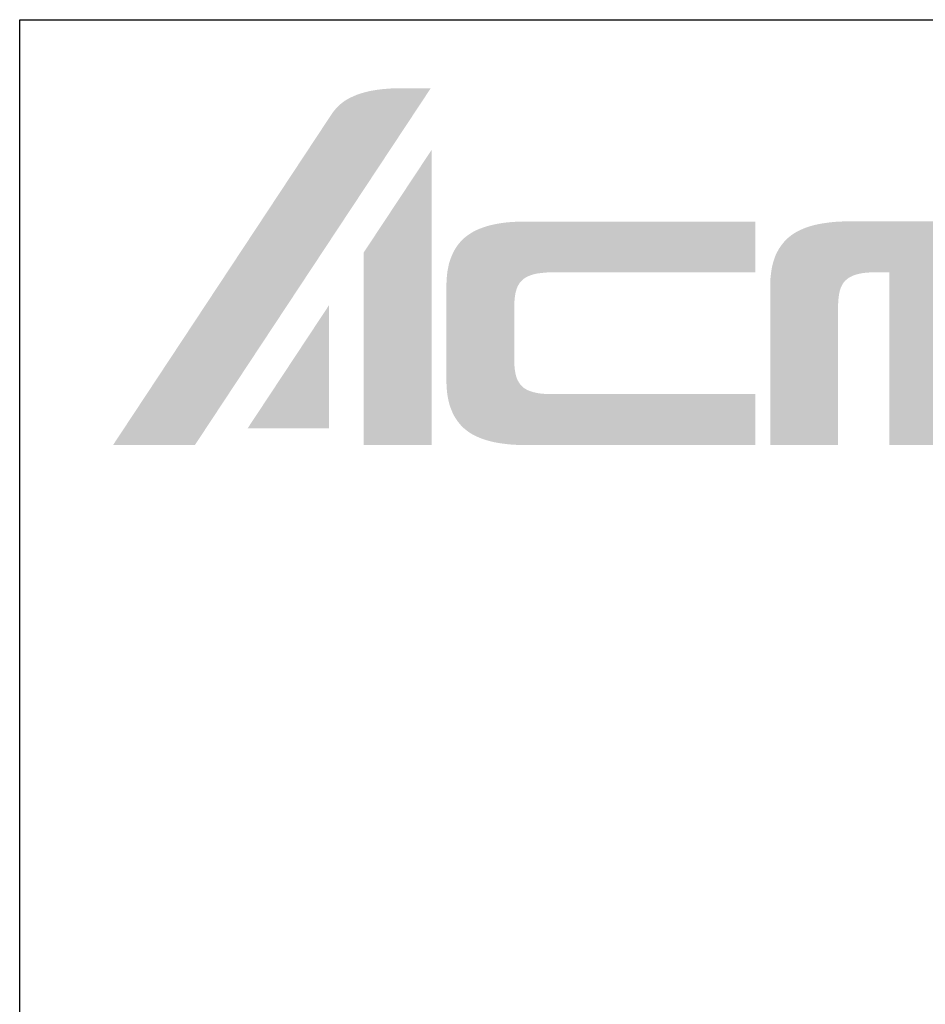
# Model space of a CAD drawing. Units: millimetres. Extents: x -144 to 7163, y -16897 to -11921.
# Drawn here: x 3896 to 4187, y -12238 to -11921 of the extents above; entities that cross this region are included whole.
import ezdxf

# ---------------------------------------------------------------- set-up
doc = ezdxf.new("R2010")
doc.units = ezdxf.units.MM
doc.header["$LTSCALE"] = 16.335
doc.layers.get('0').update_dxf_attribs({"linetype": 'CONTINUOUS'})
doc.layers.add('solid', color=7, linetype='CONTINUOUS', lineweight=30)

# ---------------------------------------------------------------- blocks, each defined once
blk = doc.blocks.new('LOGO')
h = blk.add_hatch(color=160)
h.dxf.hatch_style = 1
h.paths.add_polyline_path([(1691.27, 203.629), (1694.153, 207.992), (1693.293, 207.992), (1693.141, 207.992), (1692.996, 207.986), (1692.856, 207.975), (1692.721, 207.964), (1692.592, 207.947), (1692.466, 207.927), (1692.348, 207.905), (1692.233, 207.877), (1692.124, 207.846), (1692.021, 207.813), (1691.925, 207.773), (1691.833, 207.731), (1691.788, 207.709), (1691.743, 207.686), (1691.704, 207.664), (1691.662, 207.639), (1691.623, 207.614), (1691.586, 207.586), (1691.55, 207.558), (1691.516, 207.53), (1691.482, 207.501), (1691.449, 207.471), (1691.418, 207.44), (1691.387, 207.406), (1691.359, 207.373), (1691.331, 207.339), (1691.303, 207.305), (1691.281, 207.277), (1684.855, 197.543), (1687.251, 197.543)])
h = blk.add_hatch(color=150)
h.dxf.hatch_style = 1
h.paths.add_polyline_path([(1691.27, 203.629), (1694.153, 207.992), (1693.293, 207.992), (1693.141, 207.992), (1692.996, 207.986), (1692.856, 207.975), (1692.721, 207.964), (1692.592, 207.947), (1692.466, 207.927), (1692.348, 207.905), (1692.233, 207.877), (1692.124, 207.846), (1692.021, 207.813), (1691.925, 207.773), (1691.833, 207.731), (1691.788, 207.709), (1691.743, 207.686), (1691.704, 207.664), (1691.662, 207.639), (1691.623, 207.614), (1691.586, 207.586), (1691.55, 207.558), (1691.516, 207.53), (1691.482, 207.501), (1691.449, 207.471), (1691.418, 207.44), (1691.387, 207.406), (1691.359, 207.373), (1691.331, 207.339), (1691.303, 207.305), (1691.275, 207.269), (1691.272, 207.263), (1684.855, 197.543), (1687.251, 197.543)])
at = {"true_color": 0x164fa6}
h = blk.add_hatch(color=154, dxfattribs=at)
h.dxf.hatch_style = 1
h.paths.add_polyline_path([(1691.27, 203.629), (1694.153, 207.992), (1693.293, 207.992), (1693.141, 207.992), (1692.996, 207.986), (1692.856, 207.975), (1692.721, 207.964), (1692.592, 207.947), (1692.466, 207.927), (1692.348, 207.905), (1692.233, 207.877), (1692.124, 207.846), (1692.021, 207.813), (1691.925, 207.773), (1691.833, 207.731), (1691.743, 207.686), (1691.704, 207.664), (1691.662, 207.639), (1691.623, 207.614), (1691.55, 207.558), (1691.482, 207.501), (1691.449, 207.471), (1691.418, 207.44), (1691.387, 207.406), (1691.359, 207.373), (1691.303, 207.305), (1691.281, 207.277), (1684.855, 197.543), (1687.251, 197.543)])
h = blk.add_hatch(color=160)
h.dxf.hatch_style = 1
h.paths.add_polyline_path([(1694.181, 206.19), (1692.191, 203.181), (1692.191, 197.543), (1694.181, 197.543)])
h = blk.add_hatch(color=150)
h.dxf.hatch_style = 1
h.paths.add_polyline_path([(1694.181, 206.19), (1692.191, 203.181), (1692.191, 197.543), (1694.181, 197.543)])
h = blk.add_hatch(color=154, dxfattribs=at)
h.dxf.hatch_style = 1
h.paths.add_polyline_path([(1694.181, 206.19), (1692.191, 203.181), (1692.191, 197.543), (1694.181, 197.543)])
h = blk.add_hatch(color=160)
h.dxf.hatch_style = 1
h.paths.add_polyline_path([(1703.655, 204.088), (1696.938, 204.088), (1696.787, 204.086), (1696.641, 204.08), (1696.501, 204.072), (1696.367, 204.06), (1696.235, 204.044), (1696.112, 204.024), (1695.991, 203.999), (1695.879, 203.974), (1695.77, 203.943), (1695.666, 203.906), (1695.568, 203.87), (1695.476, 203.828), (1695.431, 203.805), (1695.389, 203.783), (1695.347, 203.758), (1695.307, 203.733), (1695.268, 203.707), (1695.232, 203.682), (1695.195, 203.654), (1695.159, 203.626), (1695.125, 203.595), (1695.094, 203.564), (1695.061, 203.534), (1695.03, 203.503), (1695.002, 203.469), (1694.974, 203.436), (1694.946, 203.399), (1694.921, 203.363), (1694.895, 203.326), (1694.87, 203.287), (1694.848, 203.248), (1694.825, 203.209), (1694.786, 203.125), (1694.75, 203.038), (1694.716, 202.948), (1694.688, 202.853), (1694.666, 202.755), (1694.646, 202.651), (1694.632, 202.545), (1694.621, 202.435), (1694.615, 202.32), (1694.612, 202.203), (1694.612, 199.426), (1694.615, 199.308), (1694.621, 199.193), (1694.632, 199.081), (1694.646, 198.975), (1694.666, 198.874), (1694.688, 198.776), (1694.716, 198.68), (1694.75, 198.588), (1694.786, 198.501), (1694.825, 198.42), (1694.848, 198.378), (1694.87, 198.339), (1694.895, 198.302), (1694.921, 198.266), (1694.946, 198.229), (1694.974, 198.193), (1695.002, 198.159), (1695.03, 198.126), (1695.061, 198.092), (1695.094, 198.061), (1695.125, 198.03), (1695.159, 198.002), (1695.195, 197.974), (1695.232, 197.946), (1695.268, 197.918), (1695.307, 197.893), (1695.347, 197.868), (1695.389, 197.845), (1695.431, 197.823), (1695.476, 197.801), (1695.568, 197.758), (1695.666, 197.719), (1695.77, 197.686), (1695.879, 197.655), (1695.991, 197.627), (1696.112, 197.604), (1696.235, 197.585), (1696.367, 197.568), (1696.501, 197.554), (1696.641, 197.546), (1696.787, 197.54), (1696.938, 197.54), (1703.655, 197.54), (1703.655, 199.031), (1697.728, 199.031), (1697.642, 199.031), (1697.558, 199.033), (1697.476, 199.039), (1697.403, 199.045), (1697.333, 199.053), (1697.266, 199.064), (1697.204, 199.078), (1697.146, 199.092), (1697.092, 199.109), (1697.042, 199.126), (1696.997, 199.146), (1696.952, 199.168), (1696.884, 199.209), (1696.84, 199.249), (1696.809, 199.277), (1696.779, 199.311), (1696.753, 199.344), (1696.731, 199.381), (1696.708, 199.417), (1696.689, 199.457), (1696.672, 199.499), (1696.658, 199.543), (1696.644, 199.588), (1696.633, 199.636), (1696.624, 199.686), (1696.616, 199.74), (1696.61, 199.793), (1696.605, 199.849), (1696.602, 199.911), (1696.599, 199.969), (1696.599, 200.034), (1696.599, 201.592), (1696.599, 201.653), (1696.602, 201.712), (1696.605, 201.771), (1696.61, 201.827), (1696.616, 201.88), (1696.624, 201.934), (1696.633, 201.984), (1696.644, 202.035), (1696.658, 202.079), (1696.672, 202.124), (1696.689, 202.166), (1696.708, 202.208), (1696.731, 202.247), (1696.753, 202.284), (1696.779, 202.318), (1696.809, 202.348), (1696.84, 202.379), (1696.874, 202.407), (1696.91, 202.432), (1696.952, 202.458), (1696.997, 202.48), (1697.042, 202.5), (1697.092, 202.519), (1697.146, 202.536), (1697.204, 202.55), (1697.266, 202.564), (1697.333, 202.573), (1697.403, 202.581), (1697.476, 202.589), (1697.558, 202.595), (1697.642, 202.598), (1697.728, 202.598), (1703.655, 202.598)], flags=0)
h.paths.add_polyline_path([(1703.655, 204.088), (1696.938, 204.088), (1696.787, 204.086), (1696.641, 204.08), (1696.501, 204.072), (1696.367, 204.06), (1696.235, 204.044), (1696.112, 204.024), (1695.991, 203.999), (1695.879, 203.974), (1695.77, 203.943), (1695.666, 203.906), (1695.568, 203.87), (1695.476, 203.828), (1695.431, 203.805), (1695.389, 203.783), (1695.347, 203.758), (1695.307, 203.733), (1695.268, 203.707), (1695.232, 203.682), (1695.195, 203.654), (1695.159, 203.626), (1695.125, 203.595), (1695.094, 203.564), (1695.061, 203.534), (1695.03, 203.503), (1695.002, 203.469), (1694.974, 203.436), (1694.946, 203.399), (1694.921, 203.363), (1694.895, 203.326), (1694.87, 203.287), (1694.848, 203.248), (1694.825, 203.209), (1694.786, 203.125), (1694.75, 203.038), (1694.716, 202.948), (1694.688, 202.853), (1694.666, 202.755), (1694.646, 202.651), (1694.632, 202.545), (1694.621, 202.435), (1694.615, 202.32), (1694.612, 202.203), (1694.612, 199.426), (1694.615, 199.308), (1694.621, 199.193), (1694.632, 199.081), (1694.646, 198.975), (1694.666, 198.874), (1694.688, 198.776), (1694.716, 198.68), (1694.75, 198.588), (1694.786, 198.501), (1694.825, 198.42), (1694.848, 198.378), (1694.87, 198.339), (1694.895, 198.302), (1694.921, 198.266), (1694.946, 198.229), (1694.974, 198.193), (1695.002, 198.159), (1695.03, 198.126), (1695.061, 198.092), (1695.094, 198.061), (1695.125, 198.03), (1695.159, 198.002), (1695.195, 197.974), (1695.232, 197.946), (1695.268, 197.918), (1695.307, 197.893), (1695.347, 197.868), (1695.389, 197.845), (1695.431, 197.823), (1695.476, 197.801), (1695.568, 197.758), (1695.666, 197.719), (1695.77, 197.686), (1695.879, 197.655), (1695.991, 197.627), (1696.112, 197.604), (1696.235, 197.585), (1696.367, 197.568), (1696.501, 197.554), (1696.641, 197.546), (1696.787, 197.54), (1696.938, 197.54), (1703.655, 197.54), (1703.655, 199.031), (1697.728, 199.031), (1697.642, 199.031), (1697.558, 199.033), (1697.476, 199.039), (1697.403, 199.045), (1697.333, 199.053), (1697.266, 199.064), (1697.204, 199.078), (1697.146, 199.092), (1697.092, 199.109), (1697.042, 199.126), (1696.997, 199.146), (1696.952, 199.168), (1696.91, 199.193), (1696.884, 199.209), (1696.84, 199.249), (1696.809, 199.277), (1696.779, 199.311), (1696.753, 199.344), (1696.731, 199.381), (1696.708, 199.417), (1696.689, 199.457), (1696.672, 199.499), (1696.658, 199.543), (1696.644, 199.588), (1696.633, 199.636), (1696.624, 199.686), (1696.616, 199.74), (1696.61, 199.793), (1696.605, 199.849), (1696.602, 199.911), (1696.599, 199.969), (1696.599, 200.034), (1696.599, 201.592), (1696.599, 201.653), (1696.602, 201.712), (1696.605, 201.771), (1696.61, 201.827), (1696.616, 201.88), (1696.624, 201.934), (1696.633, 201.984), (1696.644, 202.035), (1696.658, 202.079), (1696.672, 202.124), (1696.689, 202.166), (1696.708, 202.208), (1696.731, 202.247), (1696.753, 202.284), (1696.779, 202.318), (1696.809, 202.348), (1696.84, 202.379), (1696.874, 202.407), (1696.91, 202.432), (1696.952, 202.458), (1696.997, 202.48), (1697.042, 202.5), (1697.092, 202.519), (1697.146, 202.536), (1697.204, 202.55), (1697.266, 202.564), (1697.333, 202.573), (1697.403, 202.581), (1697.476, 202.589), (1697.558, 202.595), (1697.642, 202.598), (1697.728, 202.598), (1703.655, 202.598)], flags=17)
h.paths.add_polyline_path([(1703.655, 199.031), (1697.728, 199.031), (1697.642, 199.031), (1697.558, 199.033), (1697.476, 199.039), (1697.403, 199.045), (1697.333, 199.053), (1697.266, 199.064), (1697.204, 199.078), (1697.146, 199.092), (1697.092, 199.109), (1697.042, 199.126), (1696.969, 199.158), (1696.91, 199.193), (1696.884, 199.209), (1696.84, 199.249), (1696.809, 199.277), (1696.779, 199.311), (1696.753, 199.344), (1696.731, 199.381), (1696.708, 199.417), (1696.689, 199.457), (1696.672, 199.499), (1696.658, 199.543), (1696.644, 199.588), (1696.633, 199.636), (1696.624, 199.686), (1696.616, 199.74), (1696.61, 199.793), (1696.605, 199.849), (1696.602, 199.911), (1696.599, 199.969), (1696.599, 200.034), (1696.599, 201.592), (1696.599, 201.653), (1696.602, 201.712), (1696.605, 201.771), (1696.61, 201.827), (1696.616, 201.88), (1696.624, 201.934), (1696.638, 202.015), (1696.658, 202.079), (1696.672, 202.124), (1696.699, 202.192), (1696.747, 202.275), (1696.779, 202.318), (1696.809, 202.348), (1696.84, 202.379), (1696.874, 202.407), (1696.91, 202.432), (1696.952, 202.458), (1696.997, 202.48), (1697.072, 202.513), (1697.146, 202.536), (1697.204, 202.55), (1697.266, 202.564), (1697.333, 202.573), (1697.403, 202.581), (1697.476, 202.589), (1697.558, 202.595), (1697.642, 202.598), (1697.728, 202.598), (1703.655, 202.598), (1703.655, 204.088), (1696.938, 204.088), (1696.787, 204.086), (1696.641, 204.08), (1696.501, 204.072), (1696.367, 204.06), (1696.235, 204.044), (1696.112, 204.024), (1695.991, 203.999), (1695.879, 203.974), (1695.77, 203.943), (1695.666, 203.906), (1695.568, 203.87), (1695.476, 203.828), (1695.431, 203.805), (1695.389, 203.783), (1695.347, 203.758), (1695.307, 203.733), (1695.268, 203.707), (1695.232, 203.682), (1695.195, 203.654), (1695.159, 203.626), (1695.125, 203.595), (1695.094, 203.564), (1695.061, 203.534), (1695.03, 203.503), (1695.002, 203.469), (1694.974, 203.436), (1694.946, 203.399), (1694.921, 203.363), (1694.895, 203.326), (1694.87, 203.287), (1694.848, 203.248), (1694.825, 203.209), (1694.786, 203.125), (1694.75, 203.038), (1694.716, 202.948), (1694.688, 202.853), (1694.666, 202.755), (1694.646, 202.651), (1694.632, 202.545), (1694.621, 202.435), (1694.615, 202.32), (1694.612, 202.203), (1694.612, 199.426), (1694.615, 199.308), (1694.621, 199.193), (1694.632, 199.081), (1694.646, 198.975), (1694.666, 198.874), (1694.688, 198.776), (1694.716, 198.68), (1694.75, 198.588), (1694.786, 198.501), (1694.825, 198.42), (1694.848, 198.378), (1694.87, 198.339), (1694.895, 198.302), (1694.921, 198.266), (1694.946, 198.229), (1694.974, 198.193), (1695.002, 198.159), (1695.03, 198.126), (1695.061, 198.092), (1695.094, 198.061), (1695.125, 198.03), (1695.159, 198.002), (1695.195, 197.974), (1695.232, 197.946), (1695.268, 197.918), (1695.307, 197.893), (1695.347, 197.868), (1695.389, 197.845), (1695.431, 197.823), (1695.476, 197.801), (1695.568, 197.758), (1695.666, 197.719), (1695.77, 197.686), (1695.879, 197.655), (1695.991, 197.627), (1696.112, 197.604), (1696.235, 197.585), (1696.367, 197.568), (1696.501, 197.554), (1696.641, 197.546), (1696.787, 197.54), (1696.938, 197.54), (1703.655, 197.54)], flags=17)
h = blk.add_hatch(color=160)
h.dxf.hatch_style = 1
h.paths.add_polyline_path([(1703.655, 204.088), (1696.938, 204.088), (1696.787, 204.086), (1696.641, 204.08), (1696.501, 204.072), (1696.367, 204.06), (1696.235, 204.044), (1696.112, 204.024), (1695.991, 203.999), (1695.879, 203.974), (1695.77, 203.943), (1695.666, 203.906), (1695.568, 203.87), (1695.476, 203.828), (1695.431, 203.805), (1695.389, 203.783), (1695.347, 203.758), (1695.268, 203.707), (1695.232, 203.682), (1695.159, 203.626), (1695.125, 203.595), (1695.094, 203.564), (1695.061, 203.534), (1695.03, 203.503), (1694.974, 203.436), (1694.946, 203.399), (1694.895, 203.326), (1694.87, 203.287), (1694.825, 203.209), (1694.786, 203.125), (1694.75, 203.038), (1694.716, 202.948), (1694.688, 202.853), (1694.666, 202.755), (1694.646, 202.651), (1694.632, 202.545), (1694.621, 202.435), (1694.615, 202.32), (1694.612, 202.203), (1694.612, 199.426), (1694.615, 199.308), (1694.621, 199.193), (1694.632, 199.081), (1694.646, 198.975), (1694.666, 198.874), (1694.688, 198.776), (1694.716, 198.68), (1694.75, 198.588), (1694.786, 198.501), (1694.825, 198.42), (1694.848, 198.378), (1694.87, 198.339), (1694.895, 198.302), (1694.946, 198.229), (1694.974, 198.193), (1695.03, 198.126), (1695.061, 198.092), (1695.094, 198.061), (1695.125, 198.03), (1695.159, 198.002), (1695.195, 197.974), (1695.268, 197.918), (1695.347, 197.868), (1695.431, 197.823), (1695.476, 197.801), (1695.568, 197.758), (1695.666, 197.719), (1695.77, 197.686), (1695.879, 197.655), (1695.991, 197.627), (1696.112, 197.604), (1696.235, 197.585), (1696.367, 197.568), (1696.501, 197.554), (1696.641, 197.546), (1696.787, 197.54), (1696.938, 197.54), (1703.655, 197.54), (1703.655, 199.031), (1697.728, 199.031), (1697.642, 199.031), (1697.558, 199.033), (1697.415, 199.043), (1697.295, 199.058), (1697.153, 199.09), (1697.049, 199.123), (1696.969, 199.158), (1696.884, 199.209), (1696.84, 199.249), (1696.792, 199.293), (1696.753, 199.344), (1696.731, 199.381), (1696.697, 199.436), (1696.672, 199.499), (1696.658, 199.543), (1696.637, 199.611), (1696.617, 199.732), (1696.605, 199.844), (1696.602, 199.911), (1696.599, 199.969), (1696.599, 200.034), (1696.599, 201.592), (1696.599, 201.653), (1696.602, 201.712), (1696.605, 201.771), (1696.615, 201.876), (1696.631, 201.977), (1696.644, 202.035), (1696.658, 202.079), (1696.678, 202.142), (1696.714, 202.22), (1696.767, 202.306), (1696.809, 202.348), (1696.856, 202.395), (1696.932, 202.448), (1697.017, 202.49), (1697.12, 202.53), (1697.26, 202.563), (1697.333, 202.573), (1697.47, 202.589), (1697.558, 202.595), (1697.642, 202.598), (1697.728, 202.598), (1703.655, 202.598)])
h = blk.add_hatch(color=150)
h.dxf.hatch_style = 1
h.paths.add_polyline_path([(1703.655, 199.031), (1697.728, 199.031), (1697.642, 199.031), (1697.558, 199.033), (1697.476, 199.039), (1697.403, 199.045), (1697.333, 199.053), (1697.266, 199.064), (1697.204, 199.078), (1697.146, 199.092), (1697.092, 199.109), (1697.042, 199.126), (1696.997, 199.146), (1696.952, 199.168), (1696.91, 199.193), (1696.874, 199.218), (1696.84, 199.249), (1696.809, 199.277), (1696.779, 199.311), (1696.753, 199.344), (1696.731, 199.381), (1696.708, 199.417), (1696.689, 199.457), (1696.672, 199.499), (1696.658, 199.543), (1696.644, 199.588), (1696.633, 199.636), (1696.624, 199.686), (1696.616, 199.74), (1696.61, 199.793), (1696.605, 199.849), (1696.602, 199.911), (1696.599, 199.969), (1696.599, 200.034), (1696.599, 201.592), (1696.599, 201.653), (1696.602, 201.712), (1696.605, 201.771), (1696.61, 201.827), (1696.616, 201.88), (1696.624, 201.934), (1696.633, 201.984), (1696.644, 202.035), (1696.658, 202.079), (1696.672, 202.124), (1696.689, 202.166), (1696.708, 202.208), (1696.731, 202.247), (1696.753, 202.284), (1696.779, 202.318), (1696.809, 202.348), (1696.84, 202.379), (1696.874, 202.407), (1696.91, 202.432), (1696.952, 202.458), (1696.997, 202.48), (1697.042, 202.5), (1697.092, 202.519), (1697.146, 202.536), (1697.204, 202.55), (1697.266, 202.564), (1697.333, 202.573), (1697.403, 202.581), (1697.476, 202.589), (1697.558, 202.595), (1697.642, 202.598), (1697.728, 202.598), (1703.655, 202.598), (1703.655, 204.088), (1696.938, 204.088), (1696.787, 204.086), (1696.641, 204.08), (1696.501, 204.072), (1696.367, 204.06), (1696.235, 204.044), (1696.112, 204.024), (1695.991, 203.999), (1695.879, 203.974), (1695.77, 203.943), (1695.666, 203.906), (1695.568, 203.87), (1695.476, 203.828), (1695.431, 203.805), (1695.389, 203.783), (1695.347, 203.758), (1695.307, 203.733), (1695.268, 203.707), (1695.232, 203.682), (1695.195, 203.654), (1695.159, 203.626), (1695.125, 203.595), (1695.094, 203.564), (1695.061, 203.534), (1695.03, 203.503), (1695.002, 203.469), (1694.974, 203.436), (1694.946, 203.399), (1694.921, 203.363), (1694.895, 203.326), (1694.87, 203.287), (1694.848, 203.248), (1694.825, 203.209), (1694.786, 203.125), (1694.75, 203.038), (1694.716, 202.948), (1694.688, 202.853), (1694.666, 202.755), (1694.646, 202.651), (1694.632, 202.545), (1694.621, 202.435), (1694.615, 202.32), (1694.612, 202.203), (1694.612, 199.426), (1694.615, 199.308), (1694.621, 199.193), (1694.632, 199.081), (1694.646, 198.975), (1694.666, 198.874), (1694.688, 198.776), (1694.716, 198.68), (1694.75, 198.588), (1694.786, 198.501), (1694.825, 198.42), (1694.848, 198.378), (1694.87, 198.339), (1694.895, 198.302), (1694.921, 198.266), (1694.946, 198.229), (1694.974, 198.193), (1695.002, 198.159), (1695.03, 198.126), (1695.061, 198.092), (1695.094, 198.061), (1695.125, 198.03), (1695.159, 198.002), (1695.195, 197.974), (1695.232, 197.946), (1695.268, 197.918), (1695.307, 197.893), (1695.347, 197.868), (1695.389, 197.845), (1695.431, 197.823), (1695.476, 197.801), (1695.568, 197.758), (1695.666, 197.719), (1695.77, 197.686), (1695.879, 197.655), (1695.991, 197.627), (1696.112, 197.604), (1696.235, 197.585), (1696.367, 197.568), (1696.501, 197.554), (1696.641, 197.546), (1696.787, 197.54), (1696.938, 197.54), (1703.655, 197.54)])
h = blk.add_hatch(color=154, dxfattribs=at)
h.dxf.hatch_style = 1
h.paths.add_polyline_path([(1703.655, 204.088), (1696.938, 204.088), (1696.787, 204.086), (1696.641, 204.08), (1696.501, 204.072), (1696.367, 204.06), (1696.235, 204.044), (1696.112, 204.024), (1695.991, 203.999), (1695.879, 203.974), (1695.77, 203.943), (1695.666, 203.906), (1695.568, 203.87), (1695.476, 203.828), (1695.431, 203.805), (1695.389, 203.783), (1695.347, 203.758), (1695.268, 203.707), (1695.232, 203.682), (1695.159, 203.626), (1695.125, 203.595), (1695.094, 203.564), (1695.061, 203.534), (1695.03, 203.503), (1694.974, 203.436), (1694.946, 203.399), (1694.895, 203.326), (1694.87, 203.287), (1694.825, 203.209), (1694.786, 203.125), (1694.75, 203.038), (1694.716, 202.948), (1694.688, 202.853), (1694.666, 202.755), (1694.646, 202.651), (1694.632, 202.545), (1694.621, 202.435), (1694.615, 202.32), (1694.612, 202.203), (1694.612, 199.426), (1694.615, 199.308), (1694.621, 199.193), (1694.632, 199.081), (1694.646, 198.975), (1694.666, 198.874), (1694.688, 198.776), (1694.716, 198.68), (1694.75, 198.588), (1694.786, 198.501), (1694.825, 198.42), (1694.848, 198.378), (1694.87, 198.339), (1694.895, 198.302), (1694.946, 198.229), (1694.974, 198.193), (1695.03, 198.126), (1695.061, 198.092), (1695.094, 198.061), (1695.125, 198.03), (1695.159, 198.002), (1695.195, 197.974), (1695.268, 197.918), (1695.347, 197.868), (1695.431, 197.823), (1695.476, 197.801), (1695.568, 197.758), (1695.666, 197.719), (1695.77, 197.686), (1695.879, 197.655), (1695.991, 197.627), (1696.112, 197.604), (1696.235, 197.585), (1696.367, 197.568), (1696.501, 197.554), (1696.641, 197.546), (1696.787, 197.54), (1696.938, 197.54), (1703.655, 197.54), (1703.655, 199.031), (1697.728, 199.031), (1697.642, 199.031), (1697.558, 199.033), (1697.476, 199.039), (1697.403, 199.045), (1697.295, 199.058), (1697.153, 199.09), (1697.049, 199.123), (1696.969, 199.158), (1696.884, 199.209), (1696.84, 199.249), (1696.792, 199.293), (1696.753, 199.344), (1696.731, 199.381), (1696.697, 199.436), (1696.672, 199.499), (1696.658, 199.543), (1696.637, 199.611), (1696.617, 199.732), (1696.605, 199.844), (1696.602, 199.911), (1696.599, 199.969), (1696.599, 200.034), (1696.599, 201.592), (1696.599, 201.653), (1696.602, 201.712), (1696.605, 201.771), (1696.615, 201.876), (1696.631, 201.977), (1696.644, 202.035), (1696.658, 202.079), (1696.678, 202.142), (1696.708, 202.208), (1696.761, 202.3), (1696.809, 202.348), (1696.856, 202.395), (1696.932, 202.448), (1697.017, 202.49), (1697.12, 202.53), (1697.26, 202.563), (1697.333, 202.573), (1697.403, 202.581), (1697.476, 202.589), (1697.558, 202.595), (1697.642, 202.598), (1697.728, 202.598), (1703.655, 202.598)])
h = blk.add_hatch(color=160)
h.dxf.hatch_style = 1
h.paths.add_polyline_path([(1712.871, 203.211), (1712.852, 203.253), (1712.826, 203.293), (1712.804, 203.329), (1712.779, 203.366), (1712.753, 203.402), (1712.725, 203.438), (1712.697, 203.472), (1712.667, 203.506), (1712.636, 203.539), (1712.605, 203.57), (1712.571, 203.601), (1712.538, 203.629), (1712.504, 203.657), (1712.468, 203.685), (1712.431, 203.713), (1712.392, 203.738), (1712.35, 203.763), (1712.311, 203.786), (1712.266, 203.808), (1712.221, 203.831), (1712.129, 203.873), (1712.033, 203.912), (1711.93, 203.946), (1711.82, 203.976), (1711.705, 204.004), (1711.588, 204.027), (1711.462, 204.046), (1711.333, 204.063), (1711.198, 204.077), (1711.058, 204.086), (1710.912, 204.091), (1710.761, 204.091), (1708.589, 204.091), (1706.418, 204.091), (1706.267, 204.091), (1706.121, 204.086), (1705.981, 204.077), (1705.843, 204.063), (1705.715, 204.046), (1705.591, 204.027), (1705.471, 204.004), (1705.356, 203.976), (1705.249, 203.946), (1705.146, 203.912), (1705.048, 203.873), (1704.955, 203.831), (1704.91, 203.808), (1704.868, 203.786), (1704.826, 203.763), (1704.787, 203.738), (1704.748, 203.713), (1704.709, 203.685), (1704.675, 203.657), (1704.638, 203.629), (1704.605, 203.601), (1704.571, 203.57), (1704.54, 203.539), (1704.51, 203.506), (1704.482, 203.472), (1704.454, 203.438), (1704.426, 203.402), (1704.4, 203.366), (1704.375, 203.329), (1704.35, 203.293), (1704.327, 203.253), (1704.305, 203.211), (1704.263, 203.13), (1704.227, 203.043), (1704.196, 202.951), (1704.168, 202.856), (1704.145, 202.757), (1704.126, 202.657), (1704.112, 202.55), (1704.1, 202.438), (1704.092, 202.323), (1704.092, 202.205), (1704.092, 197.543), (1706.079, 197.543), (1706.079, 201.597), (1706.079, 201.659), (1706.082, 201.718), (1706.084, 201.774), (1706.09, 201.83), (1706.096, 201.886), (1706.104, 201.936), (1706.112, 201.987), (1706.124, 202.037), (1706.135, 202.085), (1706.152, 202.13), (1706.168, 202.172), (1706.188, 202.211), (1706.208, 202.25), (1706.233, 202.287), (1706.258, 202.32), (1706.286, 202.354), (1706.32, 202.382), (1706.353, 202.41), (1706.39, 202.438), (1706.432, 202.46), (1706.474, 202.483), (1706.522, 202.505), (1706.572, 202.522), (1706.625, 202.539), (1706.684, 202.553), (1706.746, 202.567), (1706.81, 202.578), (1706.883, 202.587), (1706.956, 202.592), (1707.037, 202.598), (1707.118, 202.601), (1707.208, 202.601), (1707.575, 202.601), (1707.575, 197.543), (1708.589, 197.543), (1709.601, 197.543), (1709.601, 202.601), (1709.968, 202.601), (1710.058, 202.601), (1710.142, 202.598), (1710.22, 202.592), (1710.296, 202.587), (1710.366, 202.578), (1710.433, 202.567), (1710.495, 202.553), (1710.551, 202.539), (1710.604, 202.522), (1710.655, 202.505), (1710.702, 202.483), (1710.747, 202.46), (1710.786, 202.438), (1710.826, 202.41), (1710.859, 202.382), (1710.89, 202.354), (1710.918, 202.32), (1710.946, 202.287), (1710.969, 202.25), (1710.991, 202.211), (1711.011, 202.172), (1711.027, 202.13), (1711.041, 202.085), (1711.053, 202.037), (1711.064, 201.987), (1711.072, 201.936), (1711.081, 201.886), (1711.089, 201.83), (1711.092, 201.774), (1711.097, 201.718), (1711.097, 201.659), (1711.1, 201.597), (1711.1, 197.543), (1713.087, 197.543), (1713.087, 202.205), (1713.084, 202.323), (1713.079, 202.438), (1713.067, 202.55), (1713.053, 202.657), (1713.034, 202.757), (1713.008, 202.856), (1712.98, 202.951), (1712.95, 203.043), (1712.913, 203.13)])
h = blk.add_hatch(color=150)
h.dxf.hatch_style = 1
h.paths.add_polyline_path([(1712.95, 203.043), (1712.913, 203.13), (1712.871, 203.211), (1712.852, 203.253), (1712.826, 203.293), (1712.804, 203.329), (1712.779, 203.366), (1712.753, 203.402), (1712.725, 203.438), (1712.697, 203.472), (1712.667, 203.506), (1712.636, 203.539), (1712.605, 203.57), (1712.571, 203.601), (1712.538, 203.629), (1712.504, 203.657), (1712.468, 203.685), (1712.431, 203.713), (1712.392, 203.738), (1712.35, 203.763), (1712.311, 203.786), (1712.266, 203.808), (1712.221, 203.831), (1712.129, 203.873), (1712.033, 203.912), (1711.93, 203.946), (1711.82, 203.976), (1711.705, 204.004), (1711.588, 204.027), (1711.462, 204.046), (1711.333, 204.063), (1711.198, 204.077), (1711.058, 204.086), (1710.912, 204.091), (1710.761, 204.091), (1708.589, 204.091), (1706.418, 204.091), (1706.267, 204.091), (1706.121, 204.086), (1705.981, 204.077), (1705.843, 204.063), (1705.715, 204.046), (1705.591, 204.027), (1705.471, 204.004), (1705.356, 203.976), (1705.249, 203.946), (1705.146, 203.912), (1705.048, 203.873), (1704.955, 203.831), (1704.91, 203.808), (1704.868, 203.786), (1704.826, 203.763), (1704.787, 203.738), (1704.748, 203.713), (1704.709, 203.685), (1704.675, 203.657), (1704.638, 203.629), (1704.605, 203.601), (1704.571, 203.57), (1704.54, 203.539), (1704.51, 203.506), (1704.482, 203.472), (1704.454, 203.438), (1704.426, 203.402), (1704.4, 203.366), (1704.375, 203.329), (1704.35, 203.293), (1704.327, 203.253), (1704.305, 203.211), (1704.263, 203.13), (1704.227, 203.043), (1704.196, 202.951), (1704.168, 202.856), (1704.145, 202.757), (1704.126, 202.657), (1704.112, 202.55), (1704.1, 202.438), (1704.092, 202.323), (1704.092, 202.205), (1704.092, 197.543), (1706.079, 197.543), (1706.079, 201.597), (1706.079, 201.659), (1706.082, 201.718), (1706.084, 201.774), (1706.09, 201.83), (1706.096, 201.886), (1706.104, 201.936), (1706.112, 201.987), (1706.124, 202.037), (1706.135, 202.085), (1706.152, 202.13), (1706.168, 202.172), (1706.188, 202.211), (1706.208, 202.25), (1706.233, 202.287), (1706.258, 202.32), (1706.286, 202.354), (1706.32, 202.382), (1706.353, 202.41), (1706.39, 202.438), (1706.432, 202.46), (1706.474, 202.483), (1706.522, 202.505), (1706.572, 202.522), (1706.625, 202.539), (1706.684, 202.553), (1706.746, 202.567), (1706.81, 202.578), (1706.883, 202.587), (1706.956, 202.592), (1707.037, 202.598), (1707.118, 202.601), (1707.208, 202.601), (1707.575, 202.601), (1707.575, 197.543), (1708.589, 197.543), (1709.601, 197.543), (1709.601, 202.601), (1709.968, 202.601), (1710.058, 202.601), (1710.142, 202.598), (1710.22, 202.592), (1710.296, 202.587), (1710.366, 202.578), (1710.433, 202.567), (1710.495, 202.553), (1710.551, 202.539), (1710.604, 202.522), (1710.655, 202.505), (1710.702, 202.483), (1710.747, 202.46), (1710.786, 202.438), (1710.826, 202.41), (1710.859, 202.382), (1710.89, 202.354), (1710.918, 202.32), (1710.946, 202.287), (1710.969, 202.25), (1710.991, 202.211), (1711.011, 202.172), (1711.027, 202.13), (1711.041, 202.085), (1711.053, 202.037), (1711.064, 201.987), (1711.072, 201.936), (1711.081, 201.886), (1711.089, 201.83), (1711.092, 201.774), (1711.097, 201.718), (1711.097, 201.659), (1711.1, 201.597), (1711.1, 197.543), (1713.087, 197.543), (1713.087, 202.205), (1713.084, 202.323), (1713.079, 202.438), (1713.067, 202.55), (1713.053, 202.657), (1713.034, 202.757), (1713.008, 202.856), (1712.98, 202.951)])
h = blk.add_hatch(color=154, dxfattribs=at)
h.dxf.hatch_style = 1
h.paths.add_polyline_path([(1712.95, 203.043), (1712.913, 203.13), (1712.871, 203.211), (1712.852, 203.253), (1712.826, 203.293), (1712.804, 203.329), (1712.753, 203.402), (1712.725, 203.438), (1712.697, 203.472), (1712.636, 203.539), (1712.605, 203.57), (1712.571, 203.601), (1712.504, 203.657), (1712.431, 203.713), (1712.392, 203.738), (1712.35, 203.763), (1712.311, 203.786), (1712.221, 203.831), (1712.129, 203.873), (1712.033, 203.912), (1711.93, 203.946), (1711.82, 203.976), (1711.705, 204.004), (1711.588, 204.027), (1711.462, 204.046), (1711.333, 204.063), (1711.198, 204.077), (1711.058, 204.086), (1710.912, 204.091), (1710.761, 204.091), (1708.589, 204.091), (1706.418, 204.091), (1706.267, 204.091), (1706.121, 204.086), (1705.981, 204.077), (1705.843, 204.063), (1705.715, 204.046), (1705.591, 204.027), (1705.471, 204.004), (1705.356, 203.976), (1705.249, 203.946), (1705.146, 203.912), (1705.048, 203.873), (1704.955, 203.831), (1704.91, 203.808), (1704.826, 203.763), (1704.748, 203.713), (1704.709, 203.685), (1704.675, 203.657), (1704.638, 203.629), (1704.605, 203.601), (1704.571, 203.57), (1704.54, 203.539), (1704.51, 203.506), (1704.454, 203.438), (1704.426, 203.402), (1704.4, 203.366), (1704.35, 203.293), (1704.327, 203.253), (1704.305, 203.211), (1704.263, 203.13), (1704.227, 203.043), (1704.196, 202.951), (1704.168, 202.856), (1704.145, 202.757), (1704.126, 202.657), (1704.112, 202.55), (1704.1, 202.438), (1704.092, 202.323), (1704.092, 202.205), (1704.092, 197.543), (1706.079, 197.543), (1706.079, 201.597), (1706.079, 201.659), (1706.084, 201.771), (1706.09, 201.83), (1706.096, 201.886), (1706.104, 201.936), (1706.112, 201.987), (1706.133, 202.081), (1706.164, 202.163), (1706.188, 202.211), (1706.208, 202.25), (1706.247, 202.307), (1706.286, 202.354), (1706.32, 202.382), (1706.382, 202.434), (1706.432, 202.46), (1706.507, 202.5), (1706.615, 202.537), (1706.735, 202.565), (1706.81, 202.578), (1706.883, 202.587), (1706.956, 202.592), (1707.037, 202.598), (1707.118, 202.601), (1707.208, 202.601), (1707.575, 202.601), (1707.575, 197.543), (1708.589, 197.543), (1709.601, 197.543), (1709.601, 202.601), (1709.968, 202.601), (1710.058, 202.601), (1710.142, 202.598), (1710.22, 202.592), (1710.296, 202.587), (1710.404, 202.574), (1710.537, 202.543), (1710.649, 202.508), (1710.734, 202.468), (1710.804, 202.428), (1710.884, 202.362), (1710.918, 202.32), (1710.946, 202.287), (1710.983, 202.226), (1711.02, 202.152), (1711.041, 202.085), (1711.062, 201.997), (1711.072, 201.936), (1711.089, 201.838), (1711.092, 201.774), (1711.097, 201.718), (1711.097, 201.659), (1711.1, 201.597), (1711.1, 197.543), (1713.087, 197.543), (1713.087, 202.205), (1713.084, 202.323), (1713.079, 202.438), (1713.067, 202.55), (1713.053, 202.657), (1713.034, 202.757), (1713.008, 202.856), (1712.98, 202.951)])
h = blk.add_hatch(color=253)
h.dxf.hatch_style = 1
h.paths.add_polyline_path([(1691.177, 201.639), (1688.79, 198.025), (1691.177, 198.025)])

msp = doc.modelspace()

# ---------------------------------------------------------------- linework, layer by layer
at = {"layer": 'solid'}
for p, q in [((3895.78, -14231.18), (3895.78, -11921.18)), ((3895.78, -11921.18), (7162.78, -11921.18))]:
    msp.add_line(p, q, dxfattribs=at)

# ---------------------------------------------------------------- block references
at = {"xscale": 11.00000000000001, "yscale": 11.00000000000001, "zscale": 11.00000000000001}
msp.add_blockref('LOGO', (-14607.54, -14231.19), dxfattribs=at)

doc.saveas('drawing.dxf')
